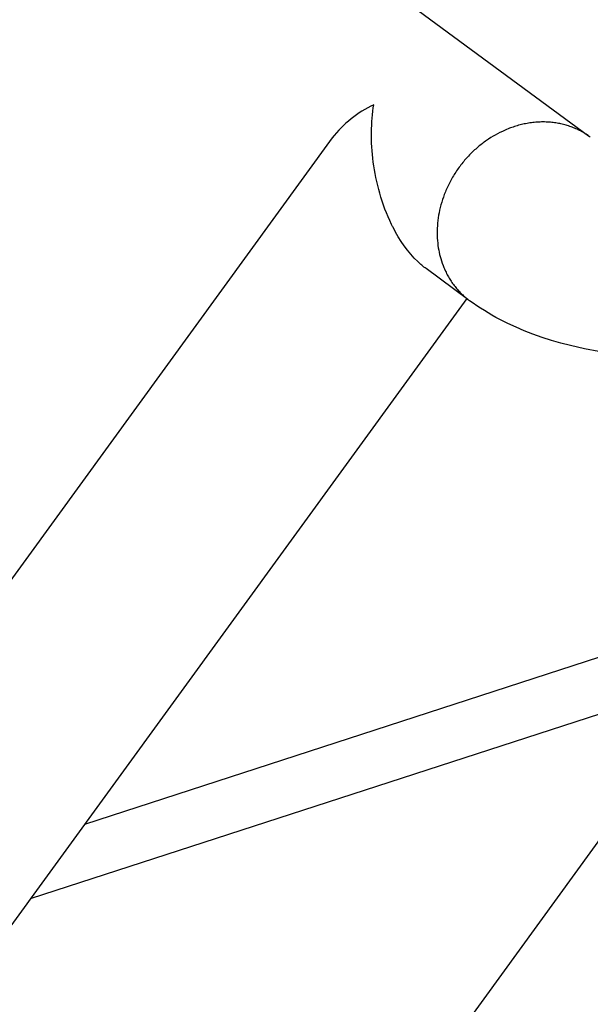
# Model space of a CAD drawing. Units: millimetres. Extents: x 519839 to 539419, y 1068 to 14109.
# Drawn here: x 527242 to 527410, y 7767 to 8057 of the extents above; entities that cross this region are included whole.
import ezdxf

# ---------------------------------------------------------------- set-up
doc = ezdxf.new("R2010")
doc.units = ezdxf.units.MM
doc.layers.add('DEFAULT', color=7, linetype='Continuous')
doc.layers.add('QITELE', color=7, linetype='Continuous')
doc.dimstyles.new('Qitele Minor', dxfattribs={"dimscale": 85, "dimtxt": 2.5, "dimasz": 2, "dimexe": 1.5, "dimexo": 0, "dimgap": 2, "dimtad": 1, "dimdec": 0, "dimrnd": 10, "dimzin": 1, "dimtxsty": 'Standard', "dimblk": 'OBLIQUE', "dimcen": 2, "dimdle": 1, "dimclrd": 256, "dimclre": 256, "dimclrt": 256, "dimadec": 0, "dimazin": 0, "dimtfac": 1, "dimtdec": 0, "dimtmove": 0, "dimatfit": 3, "dimldrblk": 'OBLIQUE', "dimfxl": 0, "dimlwd": 40, "dimlwe": 30, "dimarcsym": 0})

# ---------------------------------------------------------------- blocks, each defined once
blk = doc.blocks.new('_Oblique')
at = {"color": 0, "linetype": 'ByBlock', "lineweight": -2}
blk.add_line((-0.5, -0.5), (0.5, 0.5), dxfattribs=at)
blk = doc.blocks.new('*D140')
at = {"layer": 'DEFAULT', "lineweight": 30, "transparency": 16777216}
for p, q in [((523987.89, 12090.09), (523987.89, 12812.59)), ((536223.24, 12090.09), (536223.24, 12812.59))]:
    blk.add_line(p, q, dxfattribs=at)
at = {"layer": 'DEFAULT', "lineweight": 40, "transparency": 16777216}
blk.add_line((523817.89, 12685.09), (536393.24, 12685.09), dxfattribs=at)
at = {"layer": 'Defpoints', "color": 0, "transparency": 16777216}
for p in [(536223.24, 12685.09), (523987.89, 6648.43), (536223.24, 5405.79)]:
    blk.add_point(p, dxfattribs=at)
at = {"layer": 'DEFAULT', "lineweight": 40, "transparency": 16777216, "xscale": 425, "yscale": 425, "zscale": 425, "rotation": 180}
blk.add_blockref('_Oblique', (523987.89, 12685.09), dxfattribs=at)
at = {"layer": 'DEFAULT', "lineweight": 40, "transparency": 16777216, "xscale": 425, "yscale": 425, "zscale": 425}
blk.add_blockref('_Oblique', (536223.24, 12685.09), dxfattribs=at)
at = {"layer": 'DEFAULT', "transparency": 16777216, "insert": (529837.7, 13126.57), "char_height": 357, "attachment_point": 5}
blk.add_mtext('12240', dxfattribs=at)
blk = doc.blocks.new('*D141')
at = {"layer": 'DEFAULT', "lineweight": 40, "transparency": 16777216}
blk.add_line((521749.36, 10915.87), (521749.36, 2389.55), dxfattribs=at)
at = {"layer": 'DEFAULT', "lineweight": 30, "transparency": 16777216}
for p, q in [((522344.36, 10745.87), (521621.86, 10745.87)), ((522344.36, 2559.55), (521621.86, 2559.55))]:
    blk.add_line(p, q, dxfattribs=at)
at = {"layer": 'Defpoints', "color": 0, "transparency": 16777216}
for p in [(527986.61, 10745.87), (521749.36, 2559.55), (527948.6, 2559.55)]:
    blk.add_point(p, dxfattribs=at)
at = {"layer": 'DEFAULT', "lineweight": 40, "transparency": 16777216, "xscale": 425, "yscale": 425, "zscale": 425}
for p, rotation in [((521749.36, 10745.87), 90), ((521749.36, 2559.55), 270)]:
    blk.add_blockref('_Oblique', p, dxfattribs=dict(at, rotation=rotation))
at = {"layer": 'DEFAULT', "transparency": 16777216, "insert": (521307.87, 6593.17), "char_height": 357, "attachment_point": 5, "rotation": 90}
blk.add_mtext('8190', dxfattribs=at)
blk = doc.blocks.new('NC-21801')
at = {"layer": 'QITELE', "color": 0}
for p, q in [((526502.49, 8691.4), (527409.84, 8023.23)), ((527334.24, 8022.56), (526451.79, 6807.97)), ((527374.27, 7974.91), (527361.94, 7983.99)), ((527373.97, 7975.16), (526509.15, 6784.83)), ((527465, 7886.14), (527261.18, 7819.91)), ((527457.95, 7877.2), (526628.26, 6735.23)), ((527448.28, 7863.89), (527245.18, 7797.89))]:
    blk.add_line(p, q, dxfattribs=at)
blk.add_lwpolyline([(527412.91, 7959.54), (527408.67, 7960.34), (527406.59, 7960.79), (527404.52, 7961.27), (527401.71, 7962), (527398.91, 7962.8), (527396.14, 7963.69), (527393.4, 7964.66), (527390.91, 7965.63), (527388.47, 7966.66), (527386.06, 7967.78), (527383.7, 7968.97), (527382.54, 7969.59), (527381.39, 7970.24), (527380.25, 7970.9), (527379.13, 7971.58), (527378.02, 7972.29), (527376.93, 7973.01), (527375.85, 7973.76), (527374.78, 7974.53)], dxfattribs=at)
blk.add_arc((527361.31, 8001.36), 34.38, 115.487, 141.9302, dxfattribs=at)
blk.add_open_spline([(527361.94, 7983.99), (527361.11, 7984.6), (527360.29, 7985.29), (527356.6, 7988.82), (527354.15, 7992.37), (527352.19, 7996.22), (527352.05, 7996.48), (527351.91, 7996.75), (527351.78, 7997.03), (527350.32, 8000.01), (527349.17, 8003.14), (527347.4, 8009.33), (527346.77, 8012.44), (527345.59, 8021.45), (527345.68, 8027.24), (527346.52, 8032.39)], degree=3, knots=[34.547812, 34.547812, 34.547812, 34.547812, 38.154182, 38.154182, 51.20873, 51.20873, 51.20873, 52.112743, 52.112743, 52.112743, 62.137755, 62.137755, 72.15853, 72.15853, 92.070232, 92.070232, 92.070232, 92.070232], dxfattribs=at)
blk.add_rational_spline([(527410.38, 8022.82), (527398.77, 8031.39), (527384.22, 8024.41), (527358.15, 8011.92), (527366.51, 7986.18), (527368.88, 7978.88), (527374.78, 7974.53)], [0.865203869383, 0.812247542137, 1, 0.707106781187, 1, 0.894859239049, 0.865203869383], degree=2, knots=[64.040094, 64.040094, 64.040094, 94.24778, 94.24778, 141.371669, 141.371669, 158.287874, 158.287874, 158.287874], dxfattribs=at)

msp = doc.modelspace()

# ---------------------------------------------------------------- block references
at = {"layer": 'DEFAULT'}
msp.add_blockref('NC-21801', (0, 0), dxfattribs=at)

# ---------------------------------------------------------------- dimensions: what is measured, and where the dimension line sits
dim = msp.add_linear_dim(base=(536223.24, 12685.09), p1=(523987.89, 6648.43), p2=(536223.24, 5405.79), dimstyle='Qitele Minor', override={"dimtxt": 4.2, "dimasz": 5, "dimgap": 3, "dimdle": 2, "dimfxl": 7}, dxfattribs=at)
dim.commit()
dim.dimension.update_dxf_attribs({"geometry": '*D140', "text_midpoint": (529837.7, 12685.09), "dimtype": 160})
dim = msp.add_linear_dim(base=(521749.36, 2559.55), p1=(527986.61, 10745.87), p2=(527948.6, 2559.55), angle=90, dimstyle='Qitele Minor', override={"dimtxt": 4.2, "dimasz": 5, "dimgap": 3, "dimdle": 2, "dimfxl": 7}, dxfattribs=at)
dim.commit()
dim.dimension.update_dxf_attribs({"geometry": '*D141', "text_midpoint": (521749.36, 6593.17), "dimtype": 160})

doc.saveas('drawing.dxf')
